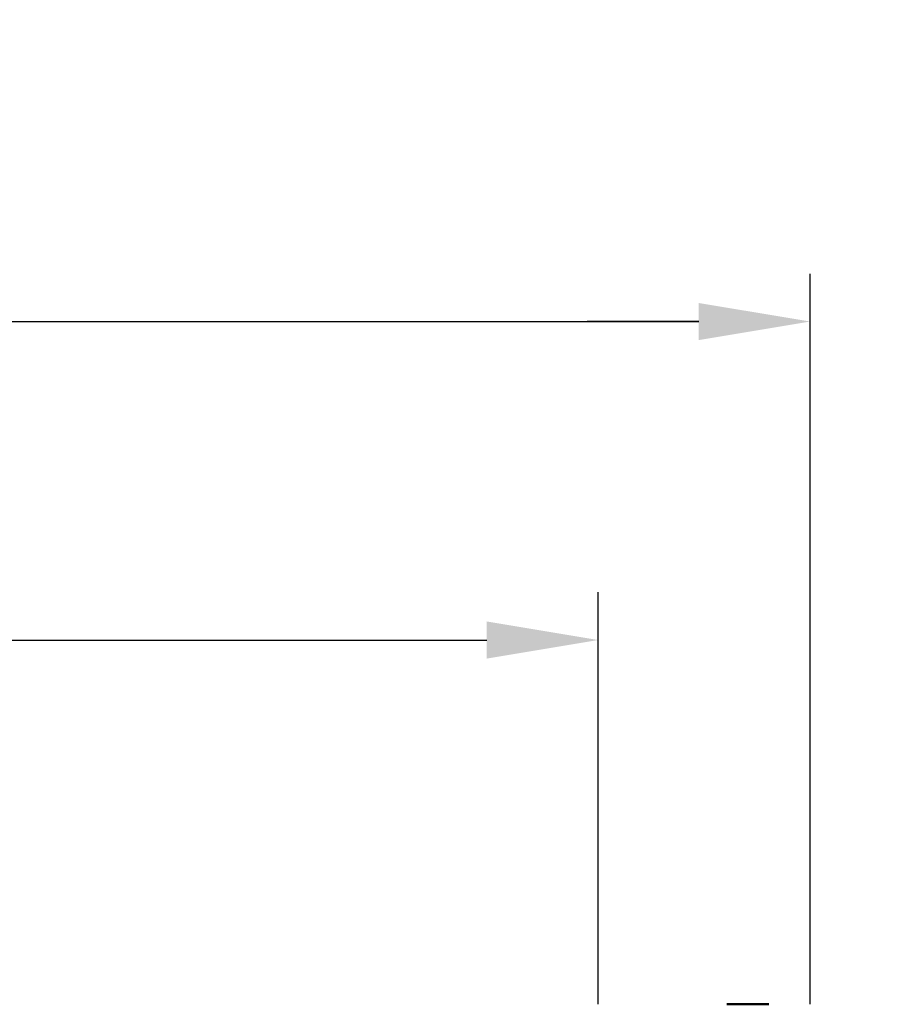
# Model space of a CAD drawing. Units: millimetres. Extents: x -77 to 216, y -68 to 49.
# Drawn here: x 149 to 176, y 9 to 40 of the extents above; entities that cross this region are included whole.
import ezdxf

# ---------------------------------------------------------------- set-up
doc = ezdxf.new("R2010")
doc.units = ezdxf.units.MM
doc.layers.add('1', color=4, linetype='Continuous', lineweight=50)
doc.layers.add('2', color=7, linetype='Continuous', lineweight=25)
doc.styles.add('simplex', font='txt.shx', dxfattribs={"height": 3.5})
doc.dimstyles.new('コピー - ISO-25', dxfattribs={"dimscale": 0, "dimtxt": 3.5, "dimasz": 3.5, "dimexe": 1.5, "dimexo": 0, "dimgap": 2.3, "dimtad": 1, "dimdec": 8, "dimdsep": 46, "dimtxsty": 'simplex', "dimcen": 0.09, "dimclrd": 256, "dimclre": 256, "dimclrt": 256, "dimadec": 0, "dimazin": 0, "dimtfac": 1, "dimtofl": 0, "dimtmove": 0, "dimatfit": 3, "dimfxl": 1, "dimtolj": 1, "dimlwd": -1, "dimlwe": -1, "dimarcsym": 0})

# ---------------------------------------------------------------- blocks, each defined once
blk = doc.blocks.new('*D29')
at = {"layer": '2'}
for p, q in [((0, 9.525), (0, 32.067)), ((174.005, 9.129), (174.005, 32.067)), ((3.5, 30.567), (170.505, 30.567))]:
    blk.add_line(p, q, dxfattribs=at)
for points in [[(3.5, 31.15), (3.5, 29.984), (0, 30.567)], [(170.505, 29.984), (170.505, 31.15), (174.005, 30.567)]]:
    blk.add_solid(points, dxfattribs=at)
at = {"layer": 'Defpoints', "color": 0}
for p in [(174.005, 30.567), (0, 9.525), (174.005, 9.129)]:
    blk.add_point(p, dxfattribs=at)
at = {"layer": '2', "insert": (87.002, 34.617), "char_height": 3.5, "attachment_point": 5, "rotation": 0, "line_spacing_factor": 1.071429, "style": 'simplex'}
blk.add_mtext('\\A1;\\A1;174 [6.851"]', dxfattribs=at)
blk = doc.blocks.new('*D34')
at = {"layer": '2'}
for p, q in [((0, 9.525), (0, 22.067)), ((167.35, 9.129), (167.35, 22.067)), ((3.5, 20.567), (163.85, 20.567))]:
    blk.add_line(p, q, dxfattribs=at)
for points in [[(3.5, 21.15), (3.5, 19.984), (0, 20.567)], [(163.85, 19.984), (163.85, 21.15), (167.35, 20.567)]]:
    blk.add_solid(points, dxfattribs=at)
at = {"layer": 'Defpoints', "color": 0}
for p in [(167.35, 20.567), (0, 9.525), (167.35, 9.129)]:
    blk.add_point(p, dxfattribs=at)
at = {"layer": '2', "insert": (83.675, 24.617), "char_height": 3.5, "attachment_point": 5, "rotation": 0, "line_spacing_factor": 1.071429, "style": 'simplex'}
blk.add_mtext('\\A1;\\A1;167.4 [6.589"]', dxfattribs=at)
blk = doc.blocks.new('*D35')
at = {"layer": '2'}
for p, q in [((174.005, 9.129), (174.005, 32.067)), ((177.327, 0), (177.327, 32.067)), ((170.505, 30.567), (167.005, 30.567)), ((180.827, 30.567), (215.761, 30.567))]:
    blk.add_line(p, q, dxfattribs=at)
for points in [[(170.505, 29.984), (170.505, 31.15), (174.005, 30.567)], [(180.827, 31.15), (180.827, 29.984), (177.327, 30.567)]]:
    blk.add_solid(points, dxfattribs=at)
at = {"layer": 'Defpoints', "color": 0}
for p in [(174.005, 30.567), (174.005, 9.129), (177.327, 0)]:
    blk.add_point(p, dxfattribs=at)
at = {"layer": '2', "insert": (200.044, 34.617), "char_height": 3.5, "attachment_point": 5, "style": 'simplex'}
blk.add_mtext('\\A1;3.3 [.131"]', dxfattribs=at)

msp = doc.modelspace()

# ---------------------------------------------------------------- linework, layer by layer
at = {"layer": '1'}
msp.add_line((171.39324, 9.129), (172.705039, 9.129), dxfattribs=at)

# ---------------------------------------------------------------- dimensions: what is measured, and where the dimension line sits
at = {"layer": '2'}
for base, p1, p2, picture, middle in [((174.00479514, 30.56708348), (0.00000004, 9.52500035), (174.0048, 9.12876), '*D29', (87.00239428, 34.61706374)), ((167.3499974047, 20.5670729638), (0.0000000358, 9.5250003458), (167.35, 9.12876), '*D34', (83.6749965487, 24.6170539786))]:
    dim = msp.add_linear_dim(base=base, p1=p1, p2=p2, angle=0.000013, text='\\A1;<>', dimstyle='コピー - ISO-25', override={"dimscale": 1, "dimdec": 1}, dxfattribs=at)
    dim.commit()
    dim.dimension.update_dxf_attribs({"geometry": picture, "text_midpoint": middle})
dim = msp.add_linear_dim(base=(174.0048, 30.56707084), p1=(177.32739692, 0), p2=(174.0048, 9.12876), dimstyle='コピー - ISO-25', override={"dimscale": 1, "dimdec": 1}, dxfattribs=at)
dim.commit()
dim.dimension.update_dxf_attribs({"geometry": '*D35', "text_midpoint": (200.04406358, 30.56707084), "dimtype": 160})

doc.saveas('drawing.dxf')
